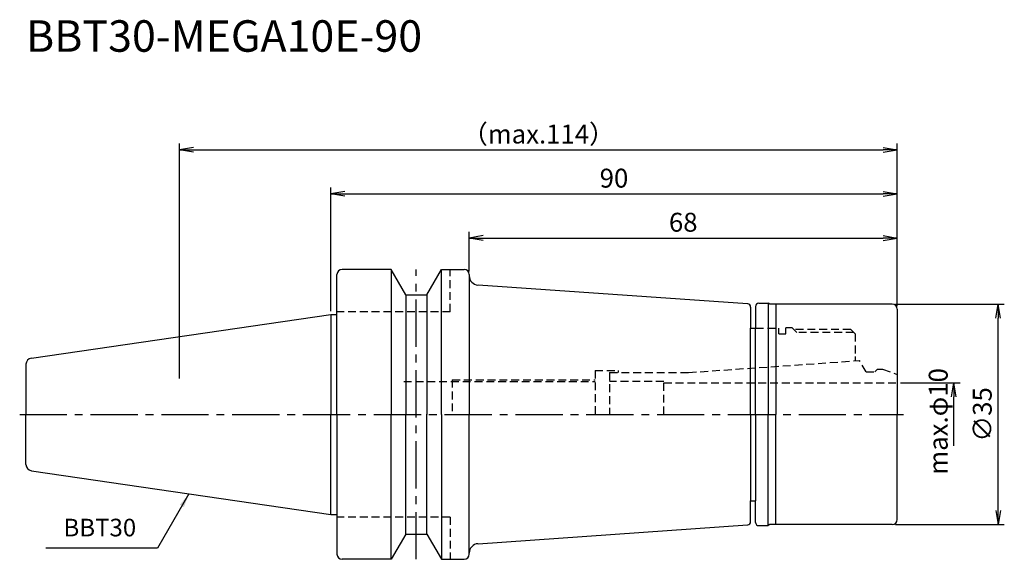
# Model space of a CAD drawing. Extents: x -49 to 107, y -23 to 63.
import ezdxf
from ezdxf.enums import TextEntityAlignment as Align

# ---------------------------------------------------------------- set-up
doc = ezdxf.new("R2010")
doc.units = 0
doc.header["$LTSCALE"] = 10
doc.header["$PDMODE"] = 1
doc.header["$PDSIZE"] = -5
doc.linetypes.add('CENTER2', pattern=[1.125, 0.75, -0.125, 0.125, -0.125])
doc.linetypes.add('HIDDEN2', pattern=[0.1875, 0.125, -0.0625])
doc.layers.get('0').update_dxf_attribs({"linetype": 'CONTINUOUS'})
doc.layers.get('DEFPOINTS').update_dxf_attribs({"linetype": 'CONTINUOUS'})
for name, color, linetype in [('240', 4, 'CONTINUOUS'), ('241', 211, 'CONTINUOUS'), ('242', 3, 'CONTINUOUS'), ('243', 211, 'HIDDEN2'), ('245', 2, 'CENTER2'), ('250', 3, 'CONTINUOUS'), ('251', 40, 'CONTINUOUS')]:
    doc.layers.add(name, color=color, linetype=linetype)
doc.styles.get("Standard").update_dxf_attribs({"font": 'romans.shx', "bigfont": 'BIGFONT.SHX'})
doc.styles.add('YOKO', font='romans.shx', dxfattribs={"bigfont": 'extfont.shx'})
doc.dimstyles.new('BIGT', dxfattribs={"dimtxt": 2.8, "dimasz": 2.23, "dimexe": 1, "dimexo": 0.5, "dimgap": 1, "dimtad": 3, "dimdec": 3, "dimtxsty": 'STANDARD', "dimblk1": 'OPEN', "dimblk2": 'OPEN', "dimsah": 1, "dimcen": 0, "dimclrd": 256, "dimclre": 256, "dimclrt": 40, "dimazin": 3, "dimtfac": 1, "dimtdec": 3, "dimtix": 1, "dimtmove": 0, "dimatfit": 3, "dimtolj": 1})
doc.dimstyles.new('BIGT$0', dxfattribs={"dimtxt": 3, "dimasz": 2.23, "dimexe": 1, "dimexo": 0.5, "dimgap": 1, "dimtad": 3, "dimdec": 3, "dimtxsty": 'STANDARD', "dimblk": 'OPEN', "dimcen": 0, "dimclrd": 3, "dimclre": 3, "dimclrt": 40, "dimazin": 3, "dimtp": 0.1, "dimtm": 0.1, "dimtfac": 0.71, "dimtdec": 3, "dimtmove": 0, "dimatfit": 3, "dimtolj": 1})

# ---------------------------------------------------------------- blocks, each defined once
blk = doc.blocks.new('_OPEN')
at = {"color": 0, "linetype": 'BYBLOCK'}
for p, q in [((-1, 0.167), (0, 0)), ((-1, -0.167), (0, 0)), ((0, 0), (-1, 0))]:
    blk.add_line(p, q, dxfattribs=at)
blk = doc.blocks.new('*D4')
at = {"layer": '250', "color": 3, "linetype": 'CONTINUOUS'}
for p, q in [((-24, 5.7), (-24, 43)), ((90, 17.305322), (90, 43)), ((-21.77, 42), (87.77, 42))]:
    blk.add_line(p, q, dxfattribs=at)
at = {"layer": 'DEFPOINTS', "color": 0, "linetype": 'CONTINUOUS'}
for p in [(90, 42), (90, 16.805322), (-24, 5.2)]:
    blk.add_point(p, dxfattribs=at)
at = {"layer": '250', "color": 3, "linetype": 'CONTINUOUS', "xscale": 2.23, "yscale": 2.23, "zscale": 2.23, "rotation": 180}
blk.add_blockref('_OPEN', (-24, 42), dxfattribs=at)
at = {"layer": '250', "color": 3, "linetype": 'CONTINUOUS', "xscale": 2.23, "yscale": 2.23, "zscale": 2.23}
blk.add_blockref('_OPEN', (90, 42), dxfattribs=at)
at = {"layer": '250', "color": 40, "linetype": 'CONTINUOUS', "insert": (33, 44.5), "char_height": 3, "attachment_point": 5}
blk.add_mtext('\\A1;（max.114）', dxfattribs=at)
blk = doc.blocks.new('*D5')
at = {"layer": '250', "color": 3, "linetype": 'CONTINUOUS'}
for p, q in [((0, 16.375), (0, 36)), ((90, 17.305322), (90, 36)), ((2.23, 35), (87.77, 35))]:
    blk.add_line(p, q, dxfattribs=at)
at = {"layer": 'DEFPOINTS', "color": 0, "linetype": 'CONTINUOUS'}
for p in [(90, 35), (0, 15.875), (90, 16.805322)]:
    blk.add_point(p, dxfattribs=at)
at = {"layer": '250', "color": 3, "linetype": 'CONTINUOUS', "xscale": 2.23, "yscale": 2.23, "zscale": 2.23, "rotation": 180}
blk.add_blockref('_OPEN', (0, 35), dxfattribs=at)
at = {"layer": '250', "color": 3, "linetype": 'CONTINUOUS', "xscale": 2.23, "yscale": 2.23, "zscale": 2.23}
blk.add_blockref('_OPEN', (90, 35), dxfattribs=at)
at = {"layer": '250', "color": 40, "linetype": 'CONTINUOUS', "insert": (45, 37.5), "char_height": 3, "attachment_point": 5}
blk.add_mtext('\\A1;90', dxfattribs=at)
blk = doc.blocks.new('*D6')
at = {"layer": '250', "color": 3, "linetype": 'CONTINUOUS'}
for p, q in [((89.7, 17.5), (107, 17.5)), ((106, -15.27), (106, 15.27)), ((89.7, -17.5), (107, -17.5))]:
    blk.add_line(p, q, dxfattribs=at)
at = {"layer": 'DEFPOINTS', "color": 0, "linetype": 'CONTINUOUS'}
for p in [(89.2, 17.5), (106, 17.5), (89.2, -17.5)]:
    blk.add_point(p, dxfattribs=at)
at = {"layer": '250', "color": 3, "linetype": 'CONTINUOUS', "xscale": 2.23, "yscale": 2.23, "zscale": 2.23}
for p, rotation in [((106, 17.5), 90), ((106, -17.5), 270)]:
    blk.add_blockref('_OPEN', p, dxfattribs=dict(at, rotation=rotation))
at = {"layer": '250', "color": 40, "linetype": 'CONTINUOUS', "insert": (103.5, 0), "char_height": 3, "attachment_point": 5, "rotation": 90}
blk.add_mtext('\\A1;{\\H3;∅}35', dxfattribs=at)
blk = doc.blocks.new('*D7')
at = {"layer": '250', "color": 3, "linetype": 'CONTINUOUS'}
for p, q in [((90.5, 5), (100, 5)), ((99, -5), (99, 2.77))]:
    blk.add_line(p, q, dxfattribs=at)
at = {"layer": 'DEFPOINTS', "color": 0, "linetype": 'CONTINUOUS'}
for p in [(90, 5), (99, 5), (89.8, -5)]:
    blk.add_point(p, dxfattribs=at)
at = {"layer": '250', "color": 3, "linetype": 'CONTINUOUS', "xscale": 2.23, "yscale": 2.23, "zscale": 2.23, "rotation": 90}
blk.add_blockref('_OPEN', (99, 5), dxfattribs=at)
at = {"layer": '250', "color": 40, "linetype": 'CONTINUOUS', "insert": (96.5, -1.115), "char_height": 3, "attachment_point": 5, "rotation": 90}
blk.add_mtext('\\A1;max.φ10', dxfattribs=at)
blk = doc.blocks.new('_NONE')
blk = doc.blocks.new('*D8')
at = {"layer": '250', "color": 3, "linetype": 'CONTINUOUS'}
for p, q in [((22, 22.7), (22, 29)), ((90, 17.2), (90, 29)), ((24.23, 28), (87.77, 28))]:
    blk.add_line(p, q, dxfattribs=at)
at = {"layer": 'DEFPOINTS', "color": 0, "linetype": 'CONTINUOUS'}
for p in [(90, 28), (22, 22.2), (90, 16.7)]:
    blk.add_point(p, dxfattribs=at)
at = {"layer": '250', "color": 3, "linetype": 'CONTINUOUS', "xscale": 2.23, "yscale": 2.23, "zscale": 2.23, "rotation": 180}
blk.add_blockref('_OPEN', (22, 28), dxfattribs=at)
at = {"layer": '250', "color": 3, "linetype": 'CONTINUOUS', "xscale": 2.23, "yscale": 2.23, "zscale": 2.23}
blk.add_blockref('_OPEN', (90, 28), dxfattribs=at)
at = {"layer": '250', "color": 40, "linetype": 'CONTINUOUS', "insert": (56, 30.5), "char_height": 3, "attachment_point": 5}
blk.add_mtext('\\A1;68', dxfattribs=at)
blk = doc.blocks.new('1')
at = {"layer": '240', "linetype": 'CONTINUOUS'}
for p, q in [((1, 15.88), (1, 22.2)), ((9.6, 23), (1.8, 23)), ((11.91, 19), (9.6, 23)), ((15.29, 19), (17.6, 23)), ((17.6, 23), (21.2, 23)), ((22, 22.2), (22, 22.02)), ((66.23, 17.53), (23.4, 20.53)), ((11.91, 19), (15.29, 19)), ((68, 17.65), (69.5, 17.65)), ((89.2, 17.5), (69.76, 17.5)), ((-47.54, 8.94), (0, 15.88)), ((66.7, 17.04), (66.7, 13.7)), ((67.5, 17.15), (67.5, 13.7)), ((90, 16.7), (90, 0)), ((66.7, 13.7), (67.5, 13.7)), ((-48.4, 7.95), (-48.4, 0)), ((-48.4, -7.95), (-48.4, 0)), ((90, -16.7), (90, 0)), ((-47.54, -8.94), (0, -15.88)), ((66.7, -17.04), (66.7, -13.7)), ((66.7, -13.7), (67.5, -13.7)), ((67.5, -17.15), (67.5, -13.7)), ((1, -15.88), (1, -22.2)), ((23.4, -20.53), (66.23, -17.53)), ((68, -17.65), (69.5, -17.65)), ((89.2, -17.5), (69.76, -17.5)), ((11.91, -19), (9.6, -23)), ((11.91, -19), (15.29, -19)), ((15.29, -19), (17.6, -23)), ((9.6, -23), (1.8, -23)), ((17.6, -23), (21.2, -23)), ((22, -22.2), (22, -22.02))]:
    blk.add_line(p, q, dxfattribs=at)
at = {"layer": '240'}
for p, q in [((69.76, 17.5), (69.5, 17.65)), ((0, 15.88), (1, 15.88)), ((0, -15.88), (1, -15.88)), ((69.76, -17.5), (69.5, -17.65))]:
    blk.add_line(p, q, dxfattribs=at)
at = {"layer": '240', "linetype": 'CONTINUOUS'}
for centre, radius, start, end in [((1.8, 22.2), 0.8, 90, 180), ((21.2, 22.2), 0.8, 0, 90), ((23.5, 22.02), 1.5, 180, 266), ((66.2, 17.04), 0.5, 0, 85), ((68, 17.15), 0.5, 90, 180), ((89.2, 16.7), 0.8, 0, 90), ((-47.4, 7.95), 1, 98.2973, 180), ((-47.4, -7.95), 1, 180, 261.7027), ((66.2, -17.04), 0.5, 275, 360), ((68, -17.15), 0.5, 180, 270), ((89.2, -16.7), 0.8, 270, 0), ((23.5, -22.02), 1.5, 94, 180), ((1.8, -22.2), 0.8, 180, 270), ((21.2, -22.2), 0.8, 270, 0)]:
    blk.add_arc(centre, radius, start, end, dxfattribs=at)
at = {"layer": '241', "linetype": 'CONTINUOUS'}
for p, q in [((9.6, 23), (9.6, 0)), ((17.6, 0), (17.6, 23)), ((22, 22.02), (22, 0)), ((11.91, 19), (11.91, -0.04)), ((15.29, 19), (15.29, -0.04)), ((69.5, 17.65), (69.5, 0)), ((70.7, 17.5), (70.7, 0)), ((9.6, -23), (9.6, 0)), ((11.91, -19), (11.91, 0.04)), ((15.29, -19), (15.29, 0.04)), ((17.6, 0), (17.6, -23)), ((22, -22.02), (22, 0)), ((69.5, -17.65), (69.5, 0)), ((70.7, -17.5), (70.7, 0))]:
    blk.add_line(p, q, dxfattribs=at)
at = {"layer": '241', "linetype": 'HIDDEN2'}
for p, q in [((19, 16.3), (19, 23)), ((19, 16.3), (1, 16.3)), ((67.5, 13.7), (71.2, 13.7)), ((71.2, 12.77), (71.2, 13.7)), ((72.3, 12.77), (72.3, 13.75)), ((73.3, 13.75), (72.3, 13.75)), ((73.55, 13.5), (73.3, 13.75)), ((82.6, 13.5), (73.55, 13.5)), ((82.6, 13.5), (83.3, 12.8)), ((83.3, 12.8), (83.3, 8.5)), ((56.84, 6.65), (84, 8.55)), ((83.3, 9.19), (83.3, 8.5)), ((85.04, 6.75), (84, 8.55)), ((42, 6.95), (42, 0)), ((42, 6.95), (45.7, 6.95)), ((44.3, 6.65), (56.84, 6.65)), ((44.3, 6.65), (44.3, 0)), ((45.7, 6.65), (45.7, 6.95)), ((85.04, 6.75), (86.42, 6.75)), ((86.42, 6.75), (86.87, 7.2)), ((86.87, 7.2), (87.67, 7.2)), ((87.67, 7.2), (90, 6.35)), ((11.6, 5.2), (42, 5.2)), ((52.92, 5.2), (44.3, 5.2)), ((52.92, 0), (52.92, 5.2)), ((52.92, 5), (90, 5))]:
    blk.add_line(p, q, dxfattribs=at)
at = {"layer": '241'}
for p, q in [((0, 15.88), (0, 0)), ((1, 0), (1, 15.88)), ((66.7, 0), (66.7, 13.7)), ((67.5, 0), (67.5, 13.7)), ((71.2, 12.77), (72.3, 12.77)), ((0, -15.88), (0, 0)), ((1, 0), (1, -15.88)), ((66.7, 0), (66.7, -13.7)), ((67.5, 0), (67.5, -13.7))]:
    blk.add_line(p, q, dxfattribs=at)
at = {"layer": '242', "linetype": 'HIDDEN2'}
for p, q in [((74.05, 13), (73.55, 13.5)), ((83.1, 13), (74.05, 13)), ((19.3, 5.5), (42, 5.5)), ((19.3, 5.5), (19.3, 0))]:
    blk.add_line(p, q, dxfattribs=at)
at = {"layer": '243', "linetype": 'HIDDEN2'}
for q in [(1, -16.3), (19, -23)]:
    blk.add_line((19, -16.3), q, dxfattribs=at)
at = {"layer": '245', "linetype": 'CENTER2'}
for p, q in [((13.6, -23), (13.6, 23)), ((-49.4, 0), (91, 0))]:
    blk.add_line(p, q, dxfattribs=at)

msp = doc.modelspace()

# ---------------------------------------------------------------- linework, layer by layer
at = {"layer": '250', "linetype": 'CONTINUOUS'}
msp.add_line((-27.5087, -21.2388), (-45.2421, -21.2388), dxfattribs=at)

# ---------------------------------------------------------------- block references
at = {"layer": '245'}
msp.add_blockref('1', (0, 0), dxfattribs=at)

# ---------------------------------------------------------------- texts
at = {"layer": '241', "style": 'YOKO'}
msp.add_text('BBT30-MEGA10E-90', height=5, dxfattribs=at).set_placement((-48.4, 56), align=Align.BOTTOM_LEFT)
at = {"layer": '251', "linetype": 'CONTINUOUS', "insert": (-42.4421, -20.2388), "char_height": 2.8, "attachment_point": 7, "style": 'YOKO'}
msp.add_mtext('BBT30', dxfattribs=at)

# ---------------------------------------------------------------- dimensions: what is measured, and where the dimension line sits
at = {"layer": '250', "linetype": 'CONTINUOUS'}
dim = msp.add_linear_dim(base=(90, 42), p1=(-24, 5.2), p2=(90, 16.8053), text='（max.<>）', dimstyle='BIGT$0', dxfattribs=at)
dim.commit()
dim.dimension.update_dxf_attribs({"geometry": '*D4', "text_midpoint": (33, 44.5)})
for base, p1, p2, picture, middle in [((90, 35), (0, 15.875), (90, 16.8053), '*D5', (45, 37.5)), ((90, 28), (22, 22.2), (90, 16.7), '*D8', (56, 30.5))]:
    dim = msp.add_linear_dim(base=base, p1=p1, p2=p2, dimstyle='BIGT$0', dxfattribs=at)
    dim.commit()
    dim.dimension.update_dxf_attribs({"geometry": picture, "text_midpoint": middle})
dim = msp.add_linear_dim(base=(106, 17.5), p1=(89.2, -17.5), p2=(89.2, 17.5), angle=90, text='{\\H3;∅}<>', dimstyle='BIGT$0', dxfattribs=at)
dim.commit()
dim.dimension.update_dxf_attribs({"geometry": '*D6', "text_midpoint": (106, 0), "dimtype": 160})
dim = msp.add_linear_dim(base=(99, 5), p1=(89.8, -5), p2=(90, 5), angle=90, text='max.φ<>', dimstyle='BIGT$0', override={"dimblk1": 'NONE', "dimblk2": 'OPEN', "dimsah": 1, "dimse1": 1}, dxfattribs=at)
dim.commit()
dim.dimension.update_dxf_attribs({"geometry": '*D7', "text_midpoint": (99, -1.115), "dimtype": 160})

# ---------------------------------------------------------------- leaders
msp.add_leader([(-22.5161, -12.5913), (-27.5087, -21.2388)], dimstyle='BIGT', dxfattribs=at)

doc.saveas('drawing.dxf')
